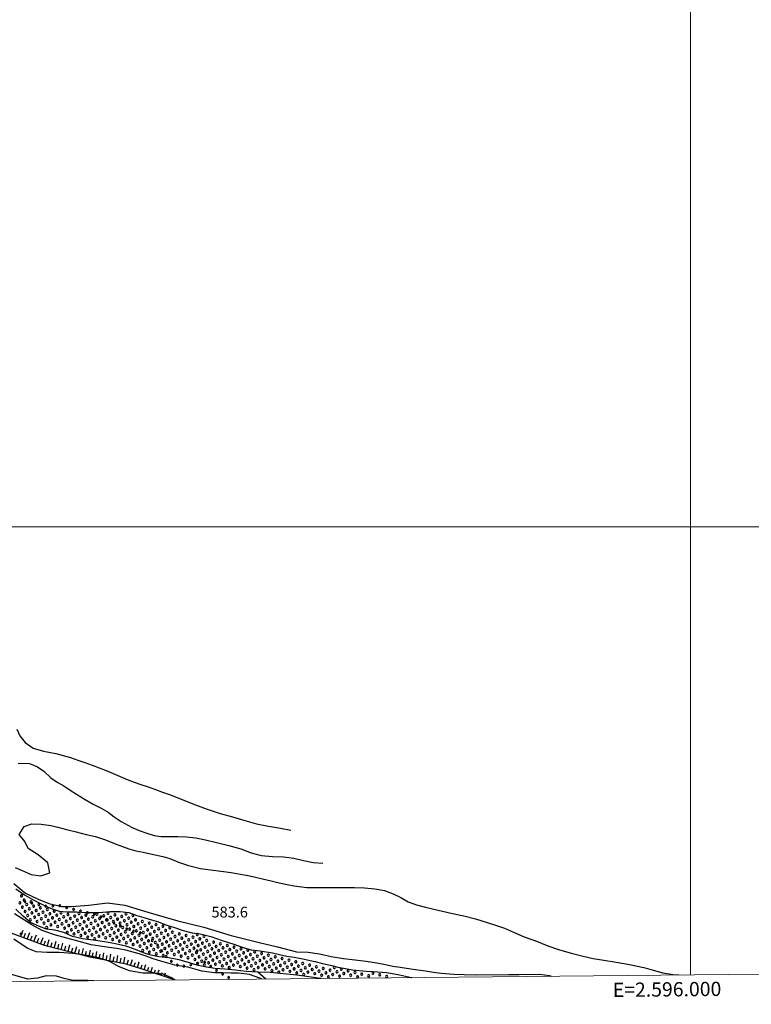
# Model space of a CAD drawing. Extents: x 2593741 to 2598565, y 4499690 to 4503148.
# Drawn here: x 2595529 to 2596043, y 4500165 to 4500856 of the extents above; entities that cross this region are included whole.
import ezdxf

# ---------------------------------------------------------------- set-up
doc = ezdxf.new("R2010")
doc.units = 0
doc.header["$LTSCALE"] = 5
doc.header["$MEASUREMENT"] = 0
doc.linetypes.add('901', pattern=[0])
doc.linetypes.add('LSCA1', pattern=[1, -0.5, -0.5])
for name, color, linetype in [('30100000', 2, 'Continuous'), ('301A0000', 1, 'Continuous'), ('30200000', 1, 'Continuous'), ('60100000', 1, 'LSCA1'), ('80100000', 2, 'Continuous'), ('80200000', 1, 'Continuous'), ('80400000', 1, 'Continuous'), ('90100000', 8, '901'), ('A0140000', 2, 'Continuous'), ('C301A000', 1, 'Continuous'), ('PARAMETR', 1, 'Continuous')]:
    doc.layers.add(name, color=color, linetype=linetype)
doc.styles.get("Standard").update_dxf_attribs({"font": 'romans.shx'})

# ---------------------------------------------------------------- blocks, each defined once
blk = doc.blocks.new('PALL0013')
at = {"linetype": 'Continuous'}
for p, q in [((-0.09, 0.1), (-0.13, 0.01)), ((-0.13, 0.01), (-0.09, -0.08)), ((0, 0.14), (-0.09, 0.1)), ((0.09, 0.1), (0, 0.14)), ((0.13, 0.01), (0.09, 0.1)), ((0.09, -0.08), (0.13, 0.01)), ((-0.09, -0.08), (0, -0.12)), ((0, -0.12), (0.09, -0.08))]:
    blk.add_line(p, q, dxfattribs=at)
blk = doc.blocks.new('CERCHIO5')
at = {"linetype": 'Continuous'}
for p, q in [((-0.2, 0.06), (-0.21, 0)), ((-0.21, 0), (-0.2, -0.06)), ((0, -0.2), (-0.21, 0)), ((-0.21, 0), (0, 0)), ((-0.2, -0.06), (0.02, 0.2)), ((-0.17, 0.12), (-0.2, 0.06)), ((0.16, -0.12), (-0.2, 0.06)), ((-0.2, 0.06), (0.19, -0.06)), ((-0.15, 0.09), (-0.18, 0.06)), ((-0.17, 0.09), (-0.18, 0.09)), ((-0.18, 0.09), (-0.09, 0.06)), ((-0.18, 0.06), (-0.18, 0.03)), ((-0.18, 0.03), (-0.18, 0.01)), ((-0.18, 0.01), (-0.18, -0.05)), ((-0.17, -0.12), (0.09, 0.18)), ((-0.12, 0.17), (-0.17, 0.12)), ((0.19, -0.06), (-0.17, 0.12)), ((-0.17, 0.12), (0, 0)), ((-0.17, 0.02), (-0.08, 0.11)), ((-0.15, 0.09), (-0.17, 0.09)), ((-0.16, 0.05), (-0.17, 0)), ((-0.12, -0.02), (-0.17, 0.02)), ((0, 0), (-0.17, -0.12)), ((-0.17, 0), (-0.16, -0.08)), ((-0.07, 0.16), (-0.16, 0.05)), ((-0.14, 0.05), (-0.16, -0.02)), ((-0.14, 0.11), (-0.15, 0.09)), ((-0.13, 0.02), (-0.15, 0.09)), ((-0.09, 0.06), (-0.14, 0.14)), ((-0.14, 0.14), (0, 0.07)), ((-0.1, 0.12), (-0.14, 0.11)), ((-0.13, 0.09), (-0.14, 0)), ((-0.08, 0.08), (-0.14, 0.05)), ((-0.14, 0), (-0.12, -0.07)), ((-0.07, 0.16), (-0.13, 0.09)), ((-0.13, 0.09), (-0.12, 0.11)), ((-0.11, -0.01), (-0.13, 0.09)), ((-0.09, -0.03), (-0.13, 0.02)), ((-0.07, 0.19), (-0.12, 0.17)), ((0.06, 0.19), (-0.12, -0.16)), ((-0.12, -0.16), (-0.07, 0.19)), ((0, -0.2), (-0.12, 0.17)), ((-0.12, 0.17), (0.16, -0.12)), ((-0.12, 0.11), (-0.11, 0.14)), ((-0.08, 0.05), (-0.12, -0.02)), ((-0.11, 0.14), (-0.1, 0.18)), ((-0.1, 0.18), (-0.08, 0.17)), ((-0.07, 0.16), (-0.1, 0.12)), ((-0.08, 0.17), (-0.03, 0.18)), ((-0.02, 0.15), (-0.08, 0.05)), ((-0.05, 0.13), (-0.08, 0.08)), ((-0.08, 0.11), (0.01, 0.1)), ((0, 0.2), (-0.07, 0.19)), ((0.02, 0.2), (-0.07, 0.16)), ((-0.07, 0.19), (0.12, -0.16)), ((-0.03, 0.18), (-0.07, 0.16)), ((0, 0.15), (-0.07, 0.16)), ((-0.05, 0.06), (-0.07, -0.01)), ((-0.07, -0.18), (0.04, 0.01)), ((0.01, 0.15), (-0.05, 0.11)), ((-0.04, 0.12), (-0.05, 0.13)), ((-0.05, 0.11), (-0.05, 0.06)), ((-0.02, 0.1), (-0.05, 0.06)), ((-0.05, 0.06), (-0.02, 0.1)), ((-0.03, 0.18), (-0.04, 0.12)), ((0.01, 0.19), (-0.03, 0.18)), ((0, 0.17), (-0.03, 0.18)), ((-0.03, 0.18), (0.01, 0.15)), ((0.01, 0.05), (-0.03, -0.02)), ((0.06, 0.13), (-0.02, 0.15)), ((-0.02, 0.1), (0.03, 0.11)), ((0.07, 0.09), (-0.02, 0.1)), ((0, 0), (0, 0.2)), ((0.06, 0.19), (0, 0.2)), ((0, 0.07), (0.04, 0.2)), ((0, 0), (0.06, 0.19)), ((0.12, 0.17), (0, -0.2)), ((0.04, 0.16), (0, 0.17)), ((0.06, 0.14), (0, 0.15)), ((0.07, 0.05), (0, -0.04)), ((0, 0), (0.2, 0)), ((0, 0), (0, -0.2)), ((0.03, 0.11), (0.01, 0.19)), ((0.01, 0.1), (0.07, 0.05)), ((0.07, 0.04), (0.01, 0.05)), ((0.15, 0.14), (0.03, 0.07)), ((0.03, 0.11), (0.09, 0.09)), ((0.07, -0.09), (0.03, 0.11)), ((0.03, 0.07), (0.19, 0.06)), ((0.03, -0.08), (0.08, 0.07)), ((0.04, 0.2), (0.07, 0.1)), ((0.09, 0.18), (0.04, -0.2)), ((0.11, 0.14), (0.04, 0.16)), ((0.04, 0.01), (0.15, 0.14)), ((0.05, -0.06), (0.11, 0.03)), ((0.12, 0.17), (0.06, 0.19)), ((0.06, -0.19), (0.12, 0.17)), ((0.12, 0.12), (0.06, 0.14)), ((0.08, 0.07), (0.06, 0.13)), ((0.16, 0.12), (0.06, -0.19)), ((0.07, 0.1), (0.08, 0.18)), ((0.12, 0.04), (0.07, 0.09)), ((0.07, -0.02), (0.07, 0.04)), ((0.08, 0.18), (0.2, -0.03)), ((0.09, 0.09), (0.12, 0.05)), ((0.14, 0.07), (0.1, -0.08)), ((0.16, 0.11), (0.11, 0.14)), ((0.11, 0.03), (0.14, 0.1)), ((0.16, 0.12), (0.12, 0.17)), ((0.12, -0.16), (0.16, 0.12)), ((0.16, 0.06), (0.12, 0.12)), ((0.12, 0.05), (0.12, 0.05)), ((0.12, 0.05), (0.13, -0.03)), ((0.12, -0.06), (0.12, 0.04)), ((0.13, -0.07), (0.16, 0)), ((0.14, 0.1), (0.14, 0.07)), ((0.19, 0.06), (0.16, 0.12)), ((0.17, 0.06), (0.16, 0.11)), ((0.16, 0.04), (0.16, 0.06)), ((0.16, 0), (0.16, 0.04)), ((0.19, 0.06), (0.17, -0.1)), ((0.18, -0.01), (0.17, 0.06)), ((0.2, 0), (0.19, 0.06)), ((0.19, -0.06), (0.2, 0)), ((-0.2, -0.06), (-0.17, -0.12)), ((0.17, -0.1), (-0.2, -0.06)), ((-0.18, -0.05), (-0.16, -0.1)), ((-0.17, -0.12), (-0.12, -0.16)), ((-0.16, -0.02), (-0.12, -0.04)), ((-0.15, -0.04), (-0.16, -0.11)), ((-0.16, -0.08), (-0.13, -0.13)), ((-0.16, -0.1), (-0.12, -0.15)), ((-0.16, -0.11), (-0.11, -0.13)), ((-0.12, -0.02), (-0.15, -0.04)), ((-0.13, -0.06), (-0.11, -0.02)), ((-0.1, -0.08), (-0.13, -0.06)), ((-0.13, -0.13), (-0.06, -0.15)), ((-0.11, -0.02), (-0.12, -0.02)), ((-0.12, -0.04), (-0.08, -0.02)), ((-0.12, -0.07), (-0.09, -0.09)), ((-0.12, -0.15), (-0.06, -0.16)), ((-0.12, -0.16), (-0.07, -0.19)), ((-0.1, -0.08), (-0.11, -0.01)), ((-0.11, -0.13), (-0.09, -0.16)), ((-0.06, -0.04), (-0.1, -0.1)), ((0, -0.09), (-0.1, -0.08)), ((-0.08, -0.14), (-0.1, -0.08)), ((-0.1, -0.1), (0.03, -0.13)), ((-0.05, -0.07), (-0.09, -0.03)), ((-0.09, -0.18), (-0.05, -0.07)), ((-0.09, -0.09), (-0.03, -0.13)), ((-0.09, -0.16), (-0.09, -0.18)), ((-0.03, -0.15), (-0.08, -0.14)), ((-0.07, -0.01), (-0.04, -0.05)), ((0.04, -0.2), (-0.07, -0.18)), ((-0.07, -0.19), (0, -0.2)), ((0.1, -0.08), (-0.06, -0.04)), ((-0.06, -0.15), (0.01, -0.16)), ((-0.06, -0.16), (-0.03, -0.19)), ((0, -0.04), (-0.05, -0.07)), ((0.05, -0.06), (-0.05, -0.07)), ((-0.05, -0.07), (0.05, -0.06)), ((-0.05, -0.07), (-0.05, -0.18)), ((-0.05, -0.18), (0.03, -0.08)), ((-0.04, -0.05), (0.01, -0.06)), ((-0.03, -0.02), (0.02, -0.05)), ((-0.03, -0.13), (0.05, -0.13)), ((0.05, -0.13), (-0.03, -0.15)), ((-0.03, -0.19), (0.04, -0.18)), ((0.14, -0.11), (0, -0.09)), ((0, -0.2), (0.06, -0.19)), ((0.01, -0.06), (0.05, -0.06)), ((0.01, -0.16), (0.04, -0.15)), ((0.02, -0.05), (0.07, -0.07)), ((0.03, -0.13), (0.07, -0.09)), ((0.13, -0.03), (0.04, -0.05)), ((0.04, -0.05), (0.05, -0.13)), ((0.04, -0.15), (0.1, -0.13)), ((0.04, -0.18), (0.06, -0.18)), ((0.05, -0.06), (0.07, -0.02)), ((0.13, -0.03), (0.05, -0.06)), ((0.05, -0.13), (0.11, -0.11)), ((0.06, -0.19), (0.12, -0.16)), ((0.06, -0.18), (0.09, -0.16)), ((0.07, -0.07), (0.15, -0.08)), ((0.09, -0.16), (0.12, -0.15)), ((0.1, -0.13), (0.13, -0.07)), ((0.11, -0.11), (0.12, -0.06)), ((0.12, -0.15), (0.14, -0.11)), ((0.12, -0.16), (0.16, -0.12)), ((0.2, -0.03), (0.13, -0.03)), ((0.15, -0.08), (0.18, -0.07)), ((0.16, -0.12), (0.19, -0.06)), ((0.18, -0.07), (0.18, -0.01))]:
    blk.add_line(p, q, dxfattribs=at)
blk = doc.blocks.new('BA1LUNG')
at = {"linetype": 'Continuous'}
blk.add_line((0, 0), (1, 0), dxfattribs=at)
blk = doc.blocks.new('BA1CORT')
at = {"linetype": 'Continuous'}
blk.add_line((0, 0), (0.7, 0), dxfattribs=at)
blk = doc.blocks.new('PALLINO1')
at = {"linetype": 'Continuous'}
for p, q in [((-0.12, 0.09), (-0.15, 0)), ((-0.15, 0), (-0.12, -0.09)), ((-0.05, 0.14), (-0.12, 0.09)), ((0.05, 0.14), (-0.05, 0.14)), ((0.12, 0.09), (0.05, 0.14)), ((0.15, 0), (0.12, 0.09)), ((0.12, -0.09), (0.15, 0)), ((-0.12, -0.09), (-0.05, -0.14)), ((-0.05, -0.14), (0.05, -0.14)), ((0.05, -0.14), (0.12, -0.09))]:
    blk.add_line(p, q, dxfattribs=at)
blk = doc.blocks.new('CAMP_92AB5156')
at = {"layer": 'C301A000', "linetype": 'Continuous', "xscale": 5, "yscale": 5, "zscale": 5}
for p in [(2595529.3, 4500236.178), (2595530.456, 4500240.991), (2595532.284, 4500238.007), (2595534.113, 4500235.023), (2595537.097, 4500236.851), (2595531.129, 4500233.194), (2595532.957, 4500230.21), (2595534.786, 4500227.225), (2595535.942, 4500232.038), (2595537.77, 4500229.054), (2595538.926, 4500233.867), (2595540.755, 4500230.883), (2595542.583, 4500227.899), (2595543.739, 4500232.712), (2595545.568, 4500229.727), (2595548.552, 4500231.556), (2595550.381, 4500228.572), (2595553.365, 4500230.401), (2595555.194, 4500227.416), (2595558.178, 4500229.245), (2595562.991, 4500228.09), (2595570.788, 4500228.763), (2595575.601, 4500227.607), (2595583.398, 4500228.281), (2595591.196, 4500228.954), (2595596.009, 4500227.798), (2595603.806, 4500228.472), (2595608.619, 4500227.316), (2595536.615, 4500224.241), (2595539.599, 4500226.07), (2595541.428, 4500223.086), (2595544.412, 4500224.914), (2595546.241, 4500221.93), (2595547.396, 4500226.743), (2595549.225, 4500223.759), (2595551.054, 4500220.775), (2595552.209, 4500225.588), (2595554.038, 4500222.603), (2595557.022, 4500224.432), (2595558.851, 4500221.448), (2595560.007, 4500226.261), (2595561.835, 4500223.277), (2595564.82, 4500225.105), (2595566.648, 4500222.121), (2595567.804, 4500226.934), (2595569.633, 4500223.95), (2595571.461, 4500220.966), (2595572.617, 4500225.779), (2595574.446, 4500222.794), (2595577.43, 4500224.623), (2595579.259, 4500221.639), (2595580.414, 4500226.452), (2595582.243, 4500223.468), (2595584.072, 4500220.483), (2595585.227, 4500225.296), (2595587.056, 4500222.312), (2595588.211, 4500227.125), (2595590.04, 4500224.141), (2595591.869, 4500221.157), (2595593.024, 4500225.97), (2595594.853, 4500222.985), (2595597.837, 4500224.814), (2595599.666, 4500221.83), (2595600.822, 4500226.643), (2595602.65, 4500223.659), (2595604.479, 4500220.674), (2595605.635, 4500225.487), (2595607.463, 4500222.503), (2595610.448, 4500224.332), (2595612.276, 4500221.348), (2595615.26, 4500223.176), (2595620.073, 4500222.021), (2595624.886, 4500220.865), (2595548.07, 4500218.946), (2595555.867, 4500219.619), (2595560.68, 4500218.464), (2595562.509, 4500215.479), (2595563.664, 4500220.292), (2595565.493, 4500217.308), (2595567.322, 4500214.324), (2595568.477, 4500219.137), (2595570.306, 4500216.153), (2595573.29, 4500217.981), (2595575.119, 4500214.997), (2595576.274, 4500219.81), (2595578.103, 4500216.826), (2595579.932, 4500213.842), (2595581.087, 4500218.655), (2595582.916, 4500215.67), (2595585.9, 4500217.499), (2595587.729, 4500214.515), (2595588.885, 4500219.328), (2595590.713, 4500216.344), (2595593.698, 4500218.172), (2595595.526, 4500215.188), (2595596.682, 4500220.001), (2595598.511, 4500217.017), (2595600.339, 4500214.033), (2595601.495, 4500218.846), (2595603.324, 4500215.861), (2595606.308, 4500217.69), (2595608.137, 4500214.706), (2595609.292, 4500219.519), (2595611.121, 4500216.535), (2595612.95, 4500213.55), (2595614.105, 4500218.363), (2595615.934, 4500215.379), (2595617.089, 4500220.192), (2595618.918, 4500217.208), (2595620.747, 4500214.224), (2595621.902, 4500219.037), (2595623.731, 4500216.052), (2595626.715, 4500217.881), (2595628.544, 4500214.897), (2595629.699, 4500219.71), (2595631.528, 4500216.726), (2595633.357, 4500213.741), (2595634.512, 4500218.554), (2595636.341, 4500215.57), (2595641.154, 4500214.415), (2595653.764, 4500213.932), (2595572.135, 4500213.168), (2595576.948, 4500212.013), (2595581.761, 4500210.857), (2595584.745, 4500212.686), (2595589.558, 4500211.531), (2595592.542, 4500213.359), (2595594.371, 4500210.375), (2595597.355, 4500212.204), (2595599.184, 4500209.22), (2595602.168, 4500211.048), (2595603.997, 4500208.064), (2595605.152, 4500212.877), (2595606.981, 4500209.893), (2595608.81, 4500206.909), (2595609.965, 4500211.722), (2595611.794, 4500208.737), (2595614.778, 4500210.566), (2595616.607, 4500207.582), (2595617.762, 4500212.395), (2595619.591, 4500209.411), (2595622.575, 4500211.239), (2595624.404, 4500208.255), (2595625.56, 4500213.068), (2595627.388, 4500210.084), (2595629.217, 4500207.1), (2595630.373, 4500211.913), (2595632.201, 4500208.928), (2595635.186, 4500210.757), (2595637.014, 4500207.773), (2595638.17, 4500212.586), (2595639.999, 4500209.602), (2595641.827, 4500206.617), (2595642.983, 4500211.43), (2595644.812, 4500208.446), (2595645.967, 4500213.259), (2595647.796, 4500210.275), (2595649.625, 4500207.291), (2595650.78, 4500212.104), (2595652.609, 4500209.119), (2595655.593, 4500210.948), (2595657.422, 4500207.964), (2595658.577, 4500212.777), (2595660.406, 4500209.793), (2595662.235, 4500206.808), (2595665.219, 4500208.637), (2595670.032, 4500207.482), (2595613.623, 4500205.753), (2595615.452, 4500202.769), (2595618.436, 4500204.598), (2595620.264, 4500201.613), (2595621.42, 4500206.426), (2595623.249, 4500203.442), (2595625.077, 4500200.458), (2595626.233, 4500205.271), (2595628.062, 4500202.287), (2595631.046, 4500204.115), (2595632.875, 4500201.131), (2595634.03, 4500205.944), (2595635.859, 4500202.96), (2595637.688, 4500199.976), (2595638.843, 4500204.789), (2595640.672, 4500201.804), (2595643.656, 4500203.633), (2595645.485, 4500200.649), (2595646.64, 4500205.462), (2595648.469, 4500202.478), (2595651.453, 4500204.306), (2595653.282, 4500201.322), (2595654.438, 4500206.135), (2595656.266, 4500203.151), (2595658.095, 4500200.167), (2595659.251, 4500204.98), (2595661.079, 4500201.995), (2595664.064, 4500203.824), (2595665.892, 4500200.84), (2595667.048, 4500205.653), (2595668.877, 4500202.669), (2595670.705, 4500199.684), (2595671.861, 4500204.497), (2595673.69, 4500201.513), (2595674.845, 4500206.326), (2595676.674, 4500203.342), (2595678.503, 4500200.358), (2595679.658, 4500205.171), (2595681.487, 4500202.186), (2595684.471, 4500204.015), (2595686.3, 4500201.031), (2595689.284, 4500202.86), (2595691.113, 4500199.875), (2595694.097, 4500201.704), (2595698.91, 4500200.549), (2595629.89, 4500199.302), (2595642.501, 4500198.82), (2595647.314, 4500197.665), (2595650.298, 4500199.493), (2595652.127, 4500196.509), (2595653.955, 4500193.525), (2595655.111, 4500198.338), (2595656.94, 4500195.354), (2595659.924, 4500197.182), (2595661.753, 4500194.198), (2595662.908, 4500199.011), (2595664.737, 4500196.027), (2595666.566, 4500193.043), (2595667.721, 4500197.856), (2595669.55, 4500194.871), (2595672.534, 4500196.7), (2595674.363, 4500193.716), (2595675.518, 4500198.529), (2595677.347, 4500195.545), (2595680.331, 4500197.373), (2595682.16, 4500194.389), (2595683.316, 4500199.202), (2595685.144, 4500196.218), (2595686.973, 4500193.234), (2595688.129, 4500198.047), (2595689.957, 4500195.062), (2595692.942, 4500196.891), (2595694.77, 4500193.907), (2595695.926, 4500198.72), (2595697.755, 4500195.736), (2595699.583, 4500192.751), (2595700.739, 4500197.564), (2595702.567, 4500194.58), (2595703.723, 4500199.393), (2595705.552, 4500196.409), (2595707.38, 4500193.425), (2595708.536, 4500198.238), (2595710.365, 4500195.253), (2595713.349, 4500197.082), (2595715.178, 4500194.098), (2595718.162, 4500195.927), (2595719.991, 4500192.942), (2595722.975, 4500194.771), (2595727.788, 4500193.616), (2595658.768, 4500192.369), (2595671.379, 4500191.887), (2595676.192, 4500190.732), (2595679.176, 4500192.56), (2595683.989, 4500191.405), (2595688.802, 4500190.249), (2595691.786, 4500192.078), (2595693.615, 4500189.094), (2595696.599, 4500190.923), (2595701.412, 4500189.767), (2595704.396, 4500191.596), (2595706.225, 4500188.612), (2595709.209, 4500190.44), (2595711.038, 4500187.456), (2595712.193, 4500192.269), (2595714.022, 4500189.285), (2595717.006, 4500191.114), (2595718.835, 4500188.129), (2595721.819, 4500189.958), (2595723.648, 4500186.974), (2595724.804, 4500191.787), (2595726.632, 4500188.803), (2595728.461, 4500185.819), (2595729.617, 4500190.631), (2595731.445, 4500187.647), (2595732.601, 4500192.46), (2595734.43, 4500189.476), (2595736.258, 4500186.492), (2595737.414, 4500191.305), (2595739.243, 4500188.321), (2595742.227, 4500190.149), (2595744.056, 4500187.165), (2595747.04, 4500188.994), (2595748.869, 4500186.01), (2595750.024, 4500190.822), (2595751.853, 4500187.838), (2595754.837, 4500189.667), (2595756.666, 4500186.683), (2595759.65, 4500188.512), (2595764.463, 4500187.356), (2595769.276, 4500186.201), (2595777.073, 4500186.874), (2595741.071, 4500185.336), (2595745.884, 4500184.181), (2595753.682, 4500184.854), (2595761.479, 4500185.527), (2595766.292, 4500184.372), (2595774.089, 4500185.045), (2595781.886, 4500185.718), (2595786.699, 4500184.563)]:
    blk.add_blockref('PALLINO1', p, dxfattribs=at)

msp = doc.modelspace()

# ---------------------------------------------------------------- linework, layer by layer
at = {"layer": '30100000', "linetype": 'Continuous', "flags": 128}
for points in [[(2595526.52, 4500245.98), (2595532.55, 4500241.77), (2595539.11, 4500238.14), (2595545.74, 4500234.86), (2595551.27, 4500232.09), (2595556.9, 4500230.44), (2595562.19, 4500229.89), (2595569.02, 4500229.84), (2595576.01, 4500229.38), (2595581.64, 4500229.43), (2595587.36, 4500229.73), (2595592.57, 4500230.13), (2595599.66, 4500230.08), (2595605.88, 4500229.36), (2595611.41, 4500227.36), (2595616.27, 4500225.8), (2595621.64, 4500224.31), (2595626.58, 4500222.74), (2595631.86, 4500220.84), (2595637.82, 4500218.84), (2595643.95, 4500216.74), (2595650.17, 4500215.09), (2595655.8, 4500214.54), (2595663.3, 4500212.61), (2595671.3, 4500209.75), (2595679.57, 4500207.13), (2595685.36, 4500205.05), (2595691.66, 4500203.3), (2595698.06, 4500202.41), (2595706.5, 4500201.08), (2595711.45, 4500200.02), (2595716.73, 4500198.88), (2595721.84, 4500197.99), (2595726.79, 4500197.2), (2595736.34, 4500195), (2595741.79, 4500193.69), (2595747.16, 4500192.38), (2595752.52, 4500191.14), (2595757.81, 4500190.09), (2595762.76, 4500189.2), (2595772.31, 4500188.2), (2595777.34, 4500188), (2595786.81, 4500187.26), (2595795.68, 4500185.66), (2595804.2, 4500183.73), (2595804.36, 4500183.7)], [(2595740.81, 4500183.07), (2595740.27, 4500183.11), (2595732, 4500184.19), (2595723.64, 4500185.44), (2595704.96, 4500187.26), (2595696.26, 4500187.57), (2595688.33, 4500188.05), (2595680.48, 4500188.87), (2595673.05, 4500189.59), (2595666.23, 4500190.23), (2595660.18, 4500191.13), (2595654.38, 4500192.27), (2595648.25, 4500194.19), (2595641.01, 4500196.11), (2595633.51, 4500197.52), (2595626.94, 4500198.41), (2595621.31, 4500199.56), (2595616.03, 4500201.22), (2595610.41, 4500203.47), (2595603.77, 4500205.82), (2595596.44, 4500207.48), (2595588.77, 4500208.9), (2595580.84, 4500209.97), (2595573.25, 4500210.88), (2595566.34, 4500212.63), (2595560.05, 4500215.3), (2595553.74, 4500216.97), (2595548.11, 4500217.77), (2595543, 4500219.52), (2595536.79, 4500222.45), (2595531.95, 4500226.49), (2595526.44, 4500231.65)]]:
    msp.add_lwpolyline(points, dxfattribs=at)
at = {"layer": '301A0000', "linetype": 'Continuous', "flags": 128}
for points in [[(2595526.52, 4500245.98), (2595532.55, 4500241.77), (2595539.11, 4500238.14), (2595545.74, 4500234.86), (2595551.27, 4500232.09), (2595556.9, 4500230.44), (2595562.19, 4500229.89), (2595569.02, 4500229.84), (2595576.01, 4500229.38), (2595581.64, 4500229.43), (2595587.36, 4500229.73), (2595592.57, 4500230.13), (2595599.66, 4500230.08), (2595605.88, 4500229.36), (2595611.41, 4500227.36), (2595616.27, 4500225.8), (2595621.64, 4500224.31), (2595626.58, 4500222.74), (2595631.86, 4500220.84), (2595637.82, 4500218.84), (2595643.95, 4500216.74), (2595650.17, 4500215.09), (2595655.8, 4500214.54), (2595663.3, 4500212.61), (2595671.3, 4500209.75), (2595679.57, 4500207.13), (2595685.36, 4500205.05), (2595691.66, 4500203.3), (2595698.06, 4500202.41), (2595706.5, 4500201.08), (2595711.45, 4500200.02), (2595716.73, 4500198.88), (2595721.84, 4500197.99), (2595726.79, 4500197.2), (2595736.34, 4500195), (2595741.79, 4500193.69), (2595747.16, 4500192.38), (2595752.52, 4500191.14), (2595757.81, 4500190.09), (2595762.76, 4500189.2), (2595772.31, 4500188.2), (2595777.34, 4500188), (2595786.81, 4500187.26), (2595795.68, 4500185.66), (2595804.2, 4500183.73), (2595804.36, 4500183.7)], [(2595740.81, 4500183.07), (2595740.27, 4500183.11), (2595732, 4500184.19), (2595723.64, 4500185.44), (2595704.96, 4500187.26), (2595696.26, 4500187.57), (2595688.33, 4500188.05), (2595680.48, 4500188.87), (2595673.05, 4500189.59), (2595666.23, 4500190.23), (2595660.18, 4500191.13), (2595654.38, 4500192.27), (2595648.25, 4500194.19), (2595641.01, 4500196.11), (2595633.51, 4500197.52), (2595626.94, 4500198.41), (2595621.31, 4500199.56), (2595616.03, 4500201.22), (2595610.41, 4500203.47), (2595603.77, 4500205.82), (2595596.44, 4500207.48), (2595588.77, 4500208.9), (2595580.84, 4500209.97), (2595573.25, 4500210.88), (2595566.34, 4500212.63), (2595560.05, 4500215.3), (2595553.74, 4500216.97), (2595548.11, 4500217.77), (2595543, 4500219.52), (2595536.79, 4500222.45), (2595531.95, 4500226.49), (2595526.44, 4500231.65)]]:
    msp.add_lwpolyline(points, dxfattribs=at)
at = {"layer": '30200000', "linetype": 'Continuous', "flags": 128}
msp.add_lwpolyline([(2595701.81, 4500182.68), (2595696.26, 4500187.57)], dxfattribs=at)
at = {"layer": '60100000', "linetype": 'LSCA1', "flags": 128}
msp.add_lwpolyline([(2595637.87, 4500182.05), (2595614.42, 4500189.88), (2595603.95, 4500193.27), (2595578.38, 4500197.95), (2595546.59, 4500206.17), (2595523.26, 4500214.86), (2595509.2, 4500231.76), (2595486.44, 4500250.16), (2595469.23, 4500268.71), (2595452.88, 4500288.52), (2595435.78, 4500310.74), (2595412.65, 4500324.12), (2595405.41, 4500327.23)], dxfattribs=at)
at = {"layer": '80100000', "linetype": 'Continuous', "flags": 128}
msp.add_lwpolyline([(2595527.14, 4500357.88), (2595529.33, 4500353.26), (2595533.05, 4500348.54), (2595538.75, 4500344.74), (2595545.82, 4500342.66), (2595554.52, 4500340.98), (2595559.63, 4500339.58), (2595564.83, 4500338.01), (2595569.94, 4500336.36), (2595574.96, 4500334.7), (2595580.16, 4500332.8), (2595585.01, 4500330.8), (2595589.86, 4500328.89), (2595594.71, 4500326.9), (2595604.59, 4500322.74), (2595609.52, 4500320.83), (2595614.3, 4500319.09), (2595619.32, 4500317.45), (2595624.43, 4500315.62), (2595629.37, 4500313.8), (2595634.22, 4500312.05), (2595643.25, 4500308.59), (2595651.93, 4500305.12), (2595660.7, 4500301.82), (2595669.81, 4500298.86), (2595678.59, 4500296.41), (2595687.2, 4500293.88), (2595695.46, 4500291.53), (2595703.81, 4500289.86), (2595712.17, 4500288.52), (2595719.5, 4500287.2)], dxfattribs=at)
at = {"layer": '80200000', "linetype": 'Continuous', "flags": 128}
for points in [[(2595528.09, 4500334.16), (2595536.04, 4500333.9), (2595541.64, 4500331.6), (2595546.17, 4500328.48), (2595551.07, 4500323.83), (2595555.45, 4500320.93), (2595560.14, 4500318.18), (2595564.67, 4500315.28), (2595569.13, 4500312.3), (2595575.09, 4500308.64), (2595580.84, 4500305.28), (2595586.43, 4500302.6), (2595591.2, 4500299.77), (2595595.42, 4500296.5), (2595600.48, 4500293.14), (2595608.19, 4500289.09), (2595612.95, 4500287.02), (2595618.33, 4500285.1), (2595623.47, 4500283.34), (2595628.47, 4500282.7), (2595640.21, 4500282.65), (2595646.34, 4500282.47), (2595652.86, 4500281.84), (2595659.67, 4500280.36), (2595667.24, 4500278.59), (2595675.87, 4500276.42), (2595684.27, 4500273.96), (2595691.6, 4500271.35), (2595698.72, 4500269.49), (2595706.52, 4500268.7), (2595714.32, 4500268.44), (2595721.52, 4500267.49), (2595728.33, 4500265.8), (2595735.14, 4500264.55), (2595742.03, 4500263.99)], [(2595526.08, 4500260.91), (2595530.99, 4500258.84), (2595537.27, 4500256.08), (2595544.09, 4500255.14), (2595550.38, 4500257.23), (2595548.9, 4500264.21), (2595542.11, 4500269.92), (2595535.16, 4500274.35), (2595532.83, 4500279.21), (2595528.84, 4500284.16), (2595532.27, 4500289.74), (2595537.66, 4500291.69), (2595544.18, 4500291.43), (2595550.99, 4500290.49), (2595555.91, 4500289.26), (2595562.88, 4500287.33), (2595568.85, 4500285.94), (2595575.74, 4500284.09), (2595582.33, 4500282.77), (2595589.44, 4500280.46), (2595597, 4500277.32), (2595605.84, 4500274.02), (2595610.77, 4500272.71), (2595615.84, 4500271.63), (2595621.06, 4500270.62), (2595629.54, 4500268.76), (2595634.45, 4500267.22), (2595640.66, 4500264.77), (2595647.54, 4500262.46), (2595656.09, 4500260.3), (2595661.24, 4500259.52), (2595666.77, 4500258.88), (2595672.15, 4500258.18), (2595677.52, 4500257.4), (2595682.75, 4500256.62), (2595688.13, 4500255.68), (2595693.8, 4500254.44), (2595699.7, 4500252.98), (2595705.76, 4500251.51), (2595711.36, 4500250.2), (2595716.8, 4500249.03), (2595721.73, 4500248.1), (2595730.66, 4500246.99), (2595739.91, 4500246.95), (2595749.45, 4500246.98), (2595764.23, 4500246.91), (2595771.12, 4500246.66), (2595778.39, 4500246.02), (2595785.2, 4500244.77), (2595791.26, 4500242.55), (2595796.77, 4500239.87), (2595801.91, 4500236.96), (2595807.59, 4500234.74), (2595813.87, 4500233.2), (2595819.84, 4500231.8), (2595825.9, 4500230.34), (2595832.87, 4500228.79), (2595840.81, 4500227.01), (2595849.13, 4500224.85), (2595856.55, 4500222.62), (2595863.21, 4500220.54), (2595869.34, 4500218.31), (2595875.77, 4500215.55), (2595883.25, 4500212.27), (2595891.95, 4500209.2), (2595899.89, 4500206.05), (2595907.38, 4500203.36), (2595916.16, 4500200.82), (2595924.55, 4500198.81), (2595931.67, 4500197.19), (2595939.16, 4500195.94), (2595947.72, 4500194.61), (2595957.26, 4500192.98), (2595967.17, 4500190.73), (2595972.09, 4500189.42), (2595980.57, 4500187.19), (2595987.84, 4500185.94), (2595991.89, 4500185.56)], [(2595525.12, 4500249.63), (2595529.2, 4500246.27), (2595533.27, 4500242.99), (2595542.13, 4500238.8), (2595549.54, 4500235.74), (2595558.66, 4500233.7), (2595565.43, 4500233.7), (2595577.75, 4500234.47), (2595590.9, 4500236.19), (2595603.02, 4500234.47), (2595619.23, 4500229.68), (2595640.16, 4500223.49), (2595658.42, 4500219.02), (2595677.63, 4500213.21), (2595697.23, 4500208.43), (2595710.06, 4500205.37), (2595723.48, 4500201.88), (2595731.66, 4500201.61), (2595739.54, 4500200.51), (2595747.79, 4500198.5), (2595756.49, 4500197.02), (2595764.67, 4500196.15), (2595772.4, 4500195.28), (2595779.74, 4500194.18), (2595785.95, 4500193.02), (2595791.02, 4500191.78), (2595796.09, 4500191), (2595803.59, 4500189.98), (2595808.59, 4500189.27), (2595813.96, 4500188.41), (2595819.56, 4500187.48), (2595824.94, 4500186.85), (2595833.95, 4500186.13), (2595841.23, 4500185.87), (2595849.03, 4500185.75), (2595872.52, 4500185.87), (2595879.72, 4500185.98), (2595893.96, 4500186.07), (2595901, 4500185.2), (2595902.06, 4500184.67)], [(2595699.19, 4500182.66), (2595697.79, 4500183.43), (2595690.46, 4500185.84), (2595682.67, 4500186.85), (2595677.63, 4500186.85), (2595671.56, 4500187.17), (2595665.82, 4500187.17), (2595657.02, 4500188.2), (2595647.13, 4500191.16), (2595637.97, 4500192.5), (2595628.21, 4500195.2), (2595622.91, 4500196.96), (2595617.84, 4500198.8), (2595613.08, 4500200.41), (2595603.77, 4500203.04), (2595598.85, 4500203.97), (2595593.7, 4500204.67), (2595588.7, 4500205.3), (2595579.39, 4500206.79), (2595570.99, 4500208.95), (2595562.37, 4500211.41), (2595553.52, 4500213.65), (2595544.97, 4500216.8), (2595537.71, 4500220.84), (2595525.55, 4500228.55)], [(2595638.2, 4500182.05), (2595635.66, 4500183.49), (2595629.76, 4500186.17), (2595623.47, 4500186.73), (2595615.67, 4500186.92), (2595606.36, 4500188.48), (2595598.64, 4500191.62), (2595592.45, 4500195.05), (2595584.5, 4500197.52), (2595575.34, 4500199.38), (2595566.26, 4500200.56), (2595557.09, 4500201.28), (2595548.38, 4500201.4), (2595540.66, 4500201.81), (2595534.83, 4500204.04), (2595530.15, 4500207.24), (2595525.16, 4500210.6)], [(2595581.02, 4500181.48), (2595576.93, 4500181.8), (2595565.48, 4500182), (2595560.49, 4500183.16), (2595554.97, 4500184.77), (2595547.85, 4500184.96), (2595541.63, 4500183.32), (2595534.88, 4500182.52), (2595522.7, 4500186.06), (2595517.48, 4500187.45), (2595512.04, 4500191.42), (2595511.48, 4500192.23)]]:
    msp.add_lwpolyline(points, dxfattribs=at)
at = {"layer": 'PARAMETR', "linetype": 'Continuous', "lineweight": 0, "flags": 128}
msp.add_lwpolyline([(2593922, 4500165), (2597445, 4500200), (2597416, 4502976), (2593894, 4502940)], close=True, dxfattribs=at)
for points in [[(2596000, 4500185.64), (2596000, 4502961.53)], [(2593918.62, 4500500), (2597441.87, 4500500)]]:
    msp.add_lwpolyline(points, dxfattribs=at)

# ---------------------------------------------------------------- block references
at = {"layer": '60100000', "linetype": 'Continuous'}
for name, p, xscale, yscale, zscale, rotation in [('BA1LUNG', (2595529.77, 4500212.43), 4.99999999794927, 4.99999999794927, 4.99999999794927, 69.58184206996407), ('BA1CORT', (2595532.12, 4500211.56), 4.99999999794927, 4.99999999794927, 4.99999999794927, 69.58184206996407), ('BA1LUNG', (2595534.46, 4500210.69), 4.99999999794927, 4.99999999794927, 4.99999999794927, 69.58184206996407), ('BA1CORT', (2595536.8, 4500209.82), 4.99999999794927, 4.99999999794927, 4.99999999794927, 69.58184206996407), ('BA1LUNG', (2595539.15, 4500208.94), 4.99999999794927, 4.99999999794927, 4.99999999794927, 69.58184206996407), ('BA1CORT', (2595541.49, 4500208.07), 4.99999999794927, 4.99999999794927, 4.99999999794927, 69.58184206996407), ('BA1LUNG', (2595543.83, 4500207.2), 4.99999999794927, 4.99999999794927, 4.99999999794927, 69.58184206996407), ('BA1CORT', (2595546.18, 4500206.33), 4.99999999794927, 4.99999999794927, 4.99999999794927, 69.58184206996407), ('BA1LUNG', (2595548.58, 4500205.66), 4.99999999928299, 4.99999999928299, 4.99999999928299, 75.50370722254517), ('BA1CORT', (2595551, 4500205.03), 4.99999999928299, 4.99999999928299, 4.99999999928299, 75.50370722254517), ('BA1LUNG', (2595553.42, 4500204.41), 4.99999999928299, 4.99999999928299, 4.99999999928299, 75.50370722254517), ('BA1LUNG', (2595558.26, 4500203.15), 4.99999999928299, 4.99999999928299, 4.99999999928299, 75.50370722254517), ('BA1CORT', (2595555.84, 4500203.78), 4.99999999928299, 4.99999999928299, 4.99999999928299, 75.50370722254517), ('BA1CORT', (2595560.68, 4500202.53), 4.99999999928299, 4.99999999928299, 4.99999999928299, 75.50370722254517), ('BA1LUNG', (2595563.1, 4500201.9), 4.99999999928299, 4.99999999928299, 4.99999999928299, 75.50370722254517), ('BA1CORT', (2595565.52, 4500201.28), 4.99999999928299, 4.99999999928299, 4.99999999928299, 75.50370722254517), ('BA1LUNG', (2595567.95, 4500200.65), 4.99999999928299, 4.99999999928299, 4.99999999928299, 75.50370722254517), ('BA1CORT', (2595570.37, 4500200.03), 4.99999999928299, 4.99999999928299, 4.99999999928299, 75.50370722254517), ('BA1LUNG', (2595572.79, 4500199.4), 4.99999999928299, 4.99999999928299, 4.99999999928299, 75.50370722254517), ('BA1CORT', (2595575.21, 4500198.77), 4.99999999928299, 4.99999999928299, 4.99999999928299, 75.50370722254517), ('BA1LUNG', (2595577.63, 4500198.15), 4.99999999928299, 4.99999999928299, 4.99999999928299, 75.50370722254517), ('BA1CORT', (2595580.07, 4500197.64), 5.000000000890459, 5.000000000890459, 5.000000000890459, 79.6281248220638), ('BA1LUNG', (2595582.53, 4500197.19), 5.000000000890459, 5.000000000890459, 5.000000000890459, 79.6281248220638), ('BA1LUNG', (2595587.45, 4500196.29), 5.000000000890459, 5.000000000890459, 5.000000000890459, 79.6281248220638), ('BA1CORT', (2595584.99, 4500196.74), 5.000000000890459, 5.000000000890459, 5.000000000890459, 79.6281248220638), ('BA1CORT', (2595589.91, 4500195.84), 5.000000000890459, 5.000000000890459, 5.000000000890459, 79.6281248220638), ('BA1LUNG', (2595592.37, 4500195.39), 4.936083354787394, 4.936083354787394, 4.936083354787394, 79.6281248149243), ('BA1CORT', (2595594.83, 4500194.94), 4.868783319312244, 4.868783319312244, 4.868783319312244, 79.62812481831274), ('BA1LUNG', (2595597.29, 4500194.49), 4.797721598813701, 4.797721598813701, 4.797721598813701, 79.62812481247508), ('BA1CORT', (2595599.75, 4500194.04), 4.722452655728827, 4.722452655728827, 4.722452655728827, 79.62812482006085), ('BA1LUNG', (2595602.21, 4500193.59), 4.64244678818147, 4.64244678818147, 4.64244678818147, 79.62812480661617), ('BA1CORT', (2595604.64, 4500193.05), 4.557067490558267, 4.557067490558267, 4.557067490558267, 72.05736422101755), ('BA1LUNG', (2595607.02, 4500192.28), 4.465540670339761, 4.465540670339761, 4.465540670339761, 72.05736421935688), ('BA1CORT', (2595609.4, 4500191.51), 4.366911885807603, 4.366911885807603, 4.366911885807603, 72.05736420193325), ('BA1LUNG', (2595611.78, 4500190.74), 4.259985580803678, 4.259985580803678, 4.259985580803678, 72.05736418950069), ('BA1CORT', (2595614.16, 4500189.97), 4.143236318785813, 4.143236318785813, 4.143236318785813, 72.05736419194459), ('BA1LUNG', (2595616.53, 4500189.18), 4.014675026254396, 4.014675026254396, 4.014675026254396, 71.5188750565163), ('BA1CORT', (2595618.9, 4500188.39), 3.871639709704007, 3.871639709704007, 3.871639709704007, 71.51887504385118), ('BA1LUNG', (2595621.27, 4500187.59), 3.710452875406537, 3.710452875406537, 3.710452875406537, 71.51887506858378), ('BA1CORT', (2595623.64, 4500186.8), 3.525828704473037, 3.525828704473037, 3.525828704473037, 71.51887505442065), ('BA1LUNG', (2595626.01, 4500186.01), 3.309772537676293, 3.309772537676293, 3.309772537676293, 71.51887508443549), ('BA1CORT', (2595628.38, 4500185.22), 3.049340830509099, 3.049340830509099, 3.049340830509099, 71.5188750590227), ('BA1LUNG', (2595630.75, 4500184.42), 2.721466282137881, 2.721466282137881, 2.721466282137881, 71.51887507786199), ('BA1CORT', (2595633.12, 4500183.63), 2.278533749347301, 2.278533749347301, 2.278533749347301, 71.51887504430778), ('BA1LUNG', (2595635.5, 4500182.84), 1.593105969927686, 1.593105969927686, 1.593105969927686, 71.51887506995556)]:
    msp.add_blockref(name, p, dxfattribs=dict(at, xscale=xscale, yscale=yscale, zscale=zscale, rotation=rotation))
at = {"layer": '80400000', "linetype": 'Continuous', "xscale": 2.5, "yscale": 2.5, "zscale": 2.5}
for p in [(2595530.16, 4500214.47), (2595653.68, 4500202.52)]:
    msp.add_blockref('CERCHIO5', p, dxfattribs=at)
at = {"layer": '90100000', "linetype": 'Continuous'}
for p, xscale, yscale, zscale, rotation in [((2595532.77, 4500237.12), 4.999999997888787, 4.999999997888787, 4.999999997888787, 257.3974962323587), ((2595537.65, 4500236.03), 4.999999997888787, 4.999999997888787, 4.999999997888787, 257.3974962323587), ((2595542.53, 4500234.94), 4.999999997888787, 4.999999997888787, 4.999999997888787, 257.3974962323587), ((2595557.29, 4500234.19), 4.99999999797635, 4.99999999797635, 4.99999999797635, 254.7276086827393), ((2595547.41, 4500233.85), 4.999999997888787, 4.999999997888787, 4.999999997888787, 257.3974962323587), ((2595552.35, 4500233.94), 5.000000001771097, 5.000000001771097, 5.000000001771097, 277.023122079874), ((2595562.11, 4500232.88), 4.99999999797635, 4.99999999797635, 4.99999999797635, 254.7276086827393), ((2595566.93, 4500231.56), 4.99999999797635, 4.99999999797635, 4.99999999797635, 254.7276086827393), ((2595571.8, 4500230.42), 4.999999998286414, 4.999999998286414, 4.999999998286414, 257.3677882528802), ((2595576.68, 4500229.33), 4.999999998286414, 4.999999998286414, 4.999999998286414, 257.3677882528802), ((2595581.56, 4500228.23), 4.999999998286414, 4.999999998286414, 4.999999998286414, 257.3677882528802), ((2595586.17, 4500226.35), 5.00000000215767, 5.00000000215767, 5.00000000215767, 245.1290504754131), ((2595590.7, 4500224.25), 5.00000000215767, 5.00000000215767, 5.00000000215767, 245.1290504754131), ((2595595.24, 4500222.14), 5.00000000215767, 5.00000000215767, 5.00000000215767, 245.1290504754131), ((2595599.78, 4500220.04), 5.00000000215767, 5.00000000215767, 5.00000000215767, 245.1290504754131), ((2595604.31, 4500217.94), 5.00000000215767, 5.00000000215767, 5.00000000215767, 245.1290504754131), ((2595609.01, 4500216.3), 5.000000001255786, 5.000000001255786, 5.000000001255786, 256.3046408236968), ((2595613.87, 4500215.11), 5.000000001255786, 5.000000001255786, 5.000000001255786, 256.3046408236968), ((2595618.21, 4500212.9), 4.999999998822022, 4.999999998822022, 4.999999998822022, 230.4382046848313), ((2595622.07, 4500209.71), 4.999999998822022, 4.999999998822022, 4.999999998822022, 230.4382046848313), ((2595625.92, 4500206.53), 4.999999998822022, 4.999999998822022, 4.999999998822022, 230.4382046848313), ((2595628.93, 4500202.54), 4.999999999172313, 4.999999999172313, 4.999999999172313, 216.8987374751707), ((2595631.94, 4500198.54), 4.999999999172313, 4.999999999172313, 4.999999999172313, 216.8987374751707), ((2595635.49, 4500195.15), 4.999999999572808, 4.999999999572808, 4.999999999572808, 238.1802314385531), ((2595649.23, 4500192.76), 4.999999999120631, 4.999999999120631, 4.999999999120631, 281.4561740886824), ((2595654.13, 4500193.75), 4.999999999120631, 4.999999999120631, 4.999999999120631, 281.4561740886824), ((2595658.99, 4500194.56), 5.000000001916869, 5.000000001916869, 5.000000001916869, 235.456481414837), ((2595639.74, 4500192.51), 4.999999999572808, 4.999999999572808, 4.999999999572808, 238.1802314385531), ((2595644.33, 4500191.77), 4.999999999120631, 4.999999999120631, 4.999999999120631, 281.4561740886824), ((2595663.11, 4500191.73), 5.000000001916869, 5.000000001916869, 5.000000001916869, 235.456481414837), ((2595667.23, 4500188.89), 5.000000001916869, 5.000000001916869, 5.000000001916869, 235.456481414837), ((2595671.53, 4500186.35), 5.000000000736833, 5.000000000736833, 5.000000000736833, 239.5159452621712), ((2595675.84, 4500183.81), 5.000000000736833, 5.000000000736833, 5.000000000736833, 239.5159452621712)]:
    msp.add_blockref('PALL0013', p, dxfattribs=dict(at, xscale=xscale, yscale=yscale, zscale=zscale, rotation=rotation))
at = {"layer": 'C301A000', "linetype": 'Continuous'}
msp.add_blockref('CAMP_92AB5156', (0, 0), dxfattribs=at)

# ---------------------------------------------------------------- texts
at = {"layer": 'A0140000', "linetype": 'Continuous'}
msp.add_text('583.6', height=7.5, dxfattribs=at).set_placement((2595663.78, 4500225.91))
at = {"layer": 'PARAMETR', "linetype": 'Continuous', "lineweight": 0}
msp.add_text('E=2.596.000', height=10, rotation=0.5692, dxfattribs=at).set_placement((2595945.45, 4500170.1))

doc.saveas('drawing.dxf')
